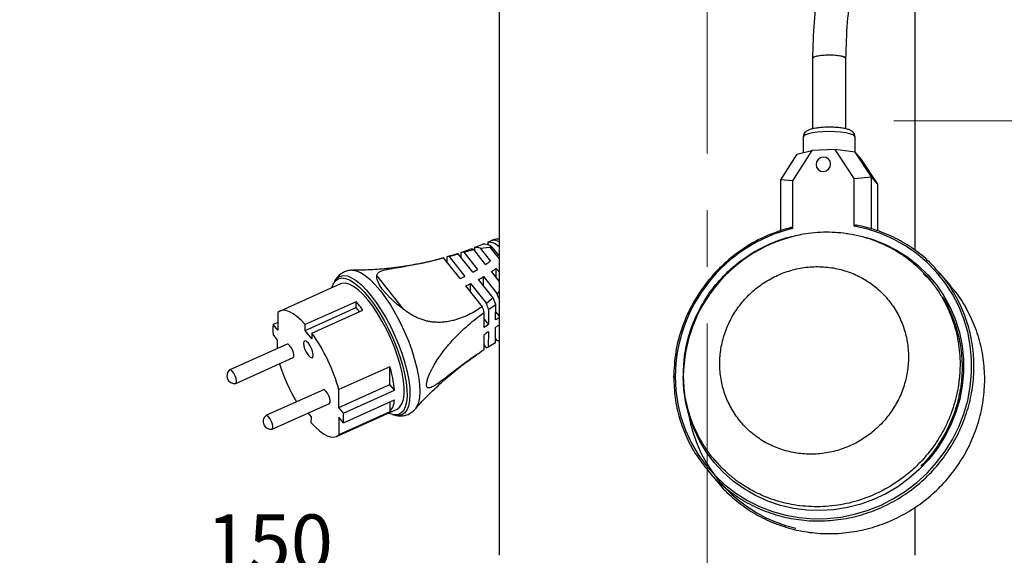
# Model space of a CAD drawing. Units: millimetres. Extents: x -4 to 213, y 0 to 297.
# Drawn here: x 47 to 91, y 219 to 243 of the extents above; entities that cross this region are included whole.
import ezdxf

# ---------------------------------------------------------------- set-up
doc = ezdxf.new("R2010")
doc.units = ezdxf.units.MM
doc.linetypes.add('CENTERX2', pattern=[20.32, 12.7, -2.54, 2.54, -2.54])
doc.layers.add('FORMAT', color=7, linetype='Continuous')
doc.styles.add('SLDTEXTSTYLE0', font='TXT', dxfattribs={"width": 0.605})
doc.dimstyles.new('SLDDIMSTYLE0', dxfattribs={"dimtxt": 2.5, "dimasz": 2.5, "dimexe": 0, "dimexo": 0.0625, "dimtad": 1, "dimlfac": 6, "dimrnd": 1e-09, "dimzin": 12, "dimdsep": 46, "dimtxsty": 'SLDTEXTSTYLE0', "dimblk1": 'CLOSED', "dimblk2": 'CLOSED', "dimsah": 1, "dimcen": 0.09, "dimadec": 0, "dimazin": 3, "dimtfac": 1, "dimtofl": 0, "dimtmove": 0, "dimatfit": 3, "dimldrblk": 'CLOSED', "dimfxl": 0, "dimfrac": 2, "dimtolj": 1, "dimtzin": 12, "dimarcsym": 0})
doc.dimstyles.new('SLDDIMSTYLE1', dxfattribs={"dimtxt": 2.5, "dimasz": 2.5, "dimexe": 0, "dimexo": 0.0625, "dimtad": 1, "dimdec": 0, "dimlfac": 6, "dimrnd": 1e-09, "dimzin": 12, "dimdsep": 46, "dimtxsty": 'SLDTEXTSTYLE0', "dimblk1": 'CLOSED', "dimblk2": 'CLOSED', "dimsah": 1, "dimcen": 0.09, "dimadec": 0, "dimazin": 3, "dimtfac": 1, "dimtdec": 0, "dimtofl": 0, "dimtmove": 0, "dimatfit": 3, "dimldrblk": 'CLOSED', "dimfxl": 0, "dimfrac": 2, "dimtolj": 1, "dimtzin": 12, "dimarcsym": 0})

# ---------------------------------------------------------------- blocks, each defined once
blk = doc.blocks.new('_Closed')
at = {"color": 0, "linetype": 'ByBlock', "lineweight": -2}
for p, q in [((-1, 0.166667), (0, 0)), ((-1, 0.166667), (-1, -0.166667)), ((0, 0), (-1, -0.166667)), ((0, 0), (-1, 0))]:
    blk.add_line(p, q, dxfattribs=at)
blk = doc.blocks.new('_D_1')
at = {"layer": 'FORMAT', "color": 7}
for p, q in [((116.638, 238.072), (127.874, 238.072)), ((127.124, 238.072), (127.124, 178.906)), ((87.332, 178.906), (127.874, 178.906))]:
    blk.add_line(p, q, dxfattribs=at)
at = {"layer": 'FORMAT', "color": 7, "xscale": 2.5, "yscale": 2.5}
for p, rotation in [((127.124, 238.072), 90.0000000000004), ((127.124, 178.906), 270.0000000000004)]:
    blk.add_blockref('_Closed', p, dxfattribs=dict(at, rotation=rotation))
at = {"layer": 'FORMAT', "color": 7, "char_height": 2.5, "attachment_point": 1, "rotation": 90, "style": 'SLDTEXTSTYLE0'}
for s, insert in [('355', (123.901, 209.977)), ('h min', (123.901, 202.303))]:
    blk.add_mtext(s, dxfattribs=dict(at, insert=insert))
blk = doc.blocks.new('_D_2')
at = {"layer": 'FORMAT', "color": 7}
for p, q in [((116.638, 281.406), (140.988, 281.406)), ((140.238, 281.406), (140.238, 178.906)), ((87.332, 178.906), (140.988, 178.906))]:
    blk.add_line(p, q, dxfattribs=at)
at = {"layer": 'FORMAT', "color": 7, "xscale": 2.5, "yscale": 2.5}
for p, rotation in [((140.238, 281.406), 90.0000000000004), ((140.238, 178.906), 270.0000000000004)]:
    blk.add_blockref('_Closed', p, dxfattribs=dict(at, rotation=rotation))
at = {"layer": 'FORMAT', "color": 7, "char_height": 2.5, "attachment_point": 1, "rotation": 90, "style": 'SLDTEXTSTYLE0'}
for s, insert in [('615', (137.016, 232.036)), ('h max', (137.016, 223.578))]:
    blk.add_mtext(s, dxfattribs=dict(at, insert=insert))
blk = doc.blocks.new('_D_4')
at = {"layer": 'FORMAT', "color": 7}
for p, q in [((52.954, 208.072), (52.954, 217.932)), ((52.954, 217.182), (77.954, 217.182))]:
    blk.add_line(p, q, dxfattribs=at)
at = {"layer": 'FORMAT', "color": 7, "xscale": 2.5, "yscale": 2.5}
for p, rotation in [((52.954, 217.182, -2.323), 179.9999999999998), ((77.954, 217.182, -2.323), 359.9999999999998)]:
    blk.add_blockref('_Closed', p, dxfattribs=dict(at, rotation=rotation))
at = {"layer": 'FORMAT', "color": 7, "insert": (55.496, 220.405), "char_height": 2.5, "attachment_point": 1, "style": 'SLDTEXTSTYLE0'}
blk.add_mtext('150', dxfattribs=at)
blk = doc.blocks.new('_D_5')
at = {"layer": 'FORMAT', "color": 7}
for p, q in [((36.954, 203.993), (36.954, 225.228)), ((51.954, 203.993), (36.204, 203.993)), ((36.954, 203.993), (36.954, 190.485)), ((51.954, 190.485), (36.204, 190.485))]:
    blk.add_line(p, q, dxfattribs=at)
at = {"layer": 'FORMAT', "color": 7, "xscale": 2.5, "yscale": 2.5}
for p, rotation in [((36.954, 203.993, -2.323), 89.9999999999998), ((36.954, 190.485, -2.323), 269.9999999999998)]:
    blk.add_blockref('_Closed', p, dxfattribs=dict(at, rotation=rotation))
at = {"layer": 'FORMAT', "color": 7, "insert": (33.731, 205.648), "char_height": 2.5, "attachment_point": 1, "rotation": 90, "style": 'SLDTEXTSTYLE0'}
blk.add_mtext('G2 1/2 ISO 228', dxfattribs=at)
blk = doc.blocks.new('_D_7')
at = {"layer": 'FORMAT', "color": 7}
for p, q in [((75.287, 268.689), (20.204, 268.689)), ((20.954, 178.906), (20.954, 268.689)), ((53.454, 178.906), (20.204, 178.906))]:
    blk.add_line(p, q, dxfattribs=at)
at = {"layer": 'FORMAT', "color": 7, "xscale": 2.5, "yscale": 2.5}
for p, rotation in [((20.954, 268.689, -2.323), 89.99999999999946), ((20.954, 178.906, -2.323), 269.9999999999994)]:
    blk.add_blockref('_Closed', p, dxfattribs=dict(at, rotation=rotation))
at = {"layer": 'FORMAT', "color": 7, "insert": (17.731, 221.448), "char_height": 2.5, "attachment_point": 1, "rotation": 90, "style": 'SLDTEXTSTYLE0'}
blk.add_mtext('539', dxfattribs=at)

msp = doc.modelspace()

# ---------------------------------------------------------------- linework, layer by layer
at = {"color": 7, "linetype": 'Continuous', "lineweight": 25}
for p, q in [((68.62030935, 246.73910181), (68.62030935, 218.57243514)), ((87.28697602, 232.25052437), (87.28697602, 246.73910181)), ((82.6768728, 240.86244423), (82.67687287, 237.71136769)), ((84.17687287, 237.71161311), (84.1768728, 240.86244426)), ((82.26731417, 237.34964455), (82.26731418, 236.64868859)), ((84.5864316, 236.67154492), (84.58643158, 237.3496446)), ((82.64606793, 236.74032014), (81.78754565, 235.3831042)), ((81.97890912, 236.57891501), (82.64606793, 236.74032014)), ((83.69577844, 236.77736083), (82.64606793, 236.74032014)), ((84.55430076, 235.48073352), (83.69577844, 236.77736083)), ((84.59045107, 236.67106738), (83.69577844, 236.77736083)), ((81.97890912, 236.57891501), (81.24441307, 235.41776896)), ((83.42336879, 236.3246892), (83.41625898, 236.33305478)), ((85.32494717, 235.56175703), (84.59045107, 236.67106738)), ((84.87484337, 236.33644415), (84.59045107, 236.67106738)), ((85.60933947, 235.2271338), (84.87484337, 236.33644415)), ((82.91136779, 235.90395378), (82.9184776, 235.8955882)), ((81.78754565, 235.3831042), (81.24441307, 235.41776896)), ((81.24441307, 235.41776896), (81.24441312, 233.12165058)), ((81.78754565, 235.3831042), (81.7875457, 233.24039958)), ((84.55430076, 235.48073352), (85.32494717, 235.56175703)), ((84.55430081, 233.33802889), (84.55430076, 235.48073352)), ((85.32494722, 233.21405713), (85.32494717, 235.56175703)), ((85.60933947, 235.2271338), (85.32494717, 235.56175703)), ((85.60933951, 233.13134835), (85.60933947, 235.2271338)), ((68.11549649, 232.62411736), (68.3105463, 232.70970454)), ((68.3105463, 232.70970454), (68.3372926, 232.72070676)), ((68.3372926, 232.72070676), (68.37157642, 232.73190461)), ((66.91350685, 232.16225641), (67.29634592, 232.29797573)), ((67.04782305, 232.17859985), (67.49184958, 232.29432152)), ((68.0208609, 231.62713447), (67.49184958, 232.29432152)), ((67.52288565, 232.38307468), (67.52212139, 232.25614284)), ((67.52288565, 232.38307468), (67.89521988, 232.53127432)), ((67.7751942, 232.35392815), (68.2035041, 232.40272412)), ((67.7751942, 232.35392815), (68.23558166, 231.77328925)), ((68.11549649, 232.62411736), (68.11480364, 232.50904558)), ((68.2035041, 232.40272412), (68.30268043, 232.40368089)), ((68.30268043, 232.40368089), (68.5935696, 232.03681258)), ((66.87652582, 230.98753592), (66.13666773, 231.92064212)), ((66.28707689, 231.95991628), (66.28570865, 231.73267228)), ((66.37913165, 231.98806253), (67.09098518, 231.09027558)), ((67.4485219, 231.2788585), (66.79247551, 232.10626171)), ((66.91350685, 232.16225641), (66.9122601, 231.95518984)), ((67.04782305, 232.17859985), (67.66310774, 231.40260514)), ((68.5935696, 232.03681258), (68.62030935, 232.05716546)), ((68.49016989, 231.03524377), (68.49266149, 231.44906115)), ((68.49266149, 231.44906115), (68.62030935, 231.28807215)), ((63.14289769, 231.11394645), (64.32978653, 229.61704679)), ((68.36164813, 230.12722719), (67.70560174, 230.9546304)), ((67.91783089, 230.6869678), (67.92018757, 231.07837704)), ((67.92018757, 231.07837704), (68.53547227, 230.30238233)), ((68.62030935, 230.87111238), (68.27794073, 231.30290637)), ((88.10438335, 230.74086206), (87.88918548, 230.99406936)), ((88.87530024, 230.66510627), (88.39183334, 231.23396576)), ((61.51757315, 230.75624796), (58.80156943, 229.53483761)), ((61.25504949, 230.8741217), (61.19789676, 230.76754529)), ((67.87346375, 229.73020162), (67.13360566, 230.66330782)), ((67.34585535, 230.39905585), (67.34806501, 230.76604748)), ((67.34806501, 230.76604748), (68.05991854, 229.86826053)), ((67.34384674, 230.39815257), (67.34585535, 230.39905585)), ((67.35560043, 230.38332886), (67.34585535, 230.39905585)), ((68.36164813, 230.12722719), (68.05991854, 229.86826053)), ((68.62030935, 230.40654971), (68.53547227, 230.30238233)), ((59.92675353, 228.66204721), (62.21391456, 229.69060329)), ((62.21550643, 229.95498875), (59.9283454, 228.92643267)), ((62.21391456, 229.69060329), (62.21550643, 229.95498875)), ((62.35972984, 229.50670162), (62.21391456, 229.69060329)), ((68.15024938, 229.61009026), (68.14613151, 228.92617358)), ((68.15024938, 229.61009026), (68.47156215, 229.82559393)), ((68.46738859, 229.13242956), (68.47156215, 229.82559393)), ((58.70120319, 229.46784675), (58.69640389, 228.67075729)), ((60.22827187, 228.54816655), (62.5154329, 229.57672263)), ((67.95663767, 228.79830797), (67.96071566, 229.47560143)), ((68.46958078, 229.49651929), (68.62030935, 229.306421)), ((58.69852081, 229.02234525), (58.49146207, 228.92922914)), ((58.69640389, 228.67075729), (58.49146207, 228.92922914)), ((59.92675353, 228.66204721), (59.9283454, 228.92643267)), ((67.95882986, 229.1623977), (68.14613151, 228.92617358)), ((68.46123923, 228.11111375), (68.46541279, 228.80427812)), ((58.69376949, 228.23322203), (58.48882766, 228.49169388)), ((60.22668, 228.28378109), (59.92675353, 228.66204721)), ((60.22827187, 228.54816655), (60.22668, 228.28378109)), ((67.95058386, 227.79286306), (67.95466186, 228.47015653)), ((68.1441557, 228.59802213), (68.14003782, 227.91410545)), ((68.46229284, 228.28610237), (68.52287219, 228.20969993)), ((59.11537843, 228.05350241), (56.54232227, 226.89637682)), ((58.69153976, 227.8628985), (58.69376949, 228.23322203)), ((67.95187422, 228.00717132), (68.04798307, 227.88595921)), ((68.46123923, 228.11111375), (68.14003782, 227.91410545)), ((56.8157514, 226.28836287), (59.38880756, 227.44548847)), ((67.68748762, 227.61664903), (67.72741425, 227.64216954)), ((63.7305491, 227.03796974), (61.44338807, 226.00941366)), ((63.72574981, 226.24088028), (63.7305491, 227.03796974)), ((61.43858878, 225.2123242), (63.72574981, 226.24088028)), ((63.93069164, 225.98240843), (63.72574981, 226.24088028)), ((60.7435507, 226.00005776), (58.17049454, 224.84293217)), ((61.43858878, 225.2123242), (61.44338807, 226.00941366)), ((61.6435306, 224.95385235), (63.93069164, 225.98240843)), ((58.44392367, 224.23491823), (61.01697983, 225.39204382)), ((61.6435306, 224.95385235), (61.43858878, 225.2123242)), ((61.64089619, 224.51631709), (63.92805723, 225.54487317)), ((63.72099848, 225.45175706), (63.71831611, 225.00625556)), ((60.20560473, 224.78349902), (60.06318746, 224.96311515)), ((60.20401286, 224.51911356), (60.20560473, 224.78349902)), ((61.33078884, 223.91070862), (64.04679256, 225.13211896)), ((63.71831611, 225.00625556), (61.43115508, 223.97769948)), ((61.43595437, 224.77478894), (61.43115508, 223.97769948)), ((61.64089619, 224.51631709), (61.43595437, 224.77478894)), ((63.84311847, 224.8854664), (63.96077484, 224.85750315)), ((78.29625057, 222.84115315), (78.4861502, 222.6177124)), ((77.97845266, 222.38375759), (78.46191956, 221.8148981)), ((87.28697602, 218.57243514), (87.28697602, 220.74024675))]:
    msp.add_line(p, q, dxfattribs=at)
at = {"color": 8, "linetype": 'Continuous', "lineweight": 25}
for p, q in [((84.18350266, 233.02399119), (84.26735512, 233.01276888)), ((68.2035041, 232.40272412), (68.62030935, 231.87705093)), ((87.64678812, 231.22325153), (87.9796721, 230.88759931))]:
    msp.add_line(p, q, dxfattribs=at)
at = {"color": 7, "linetype": 'Continuous', "lineweight": 25, "flags": 128}
for points in [[(84.1768728, 240.86244426), (84.16587349, 240.88852105), (84.09988361, 240.92988818), (83.9793704, 240.96579139), (83.81409712, 240.99332204), (83.61745323, 241.01024974), (83.40536965, 241.01520313), (83.19502813, 241.00778089), (83.00346928, 240.98858435), (82.84621207, 240.95916869), (82.73599653, 240.92191699), (82.68175169, 240.87984716), (82.6768728, 240.86244423)], [(82.83737066, 236.10698523), (82.86221963, 235.98373834), (82.93298352, 235.88100833), (83.03888917, 235.81443493), (83.16381339, 235.79415334), (83.28873762, 235.82325123), (83.39464326, 235.89729872), (83.46540714, 236.00502276), (83.49025611, 236.13002332), (83.46540714, 236.25327022), (83.39464325, 236.35600022), (83.2887376, 236.42257362), (83.16381338, 236.44285522), (83.03888916, 236.41375733), (82.93298351, 236.33970983), (82.86221963, 236.2319858), (82.83737066, 236.10698523)], [(76.5201533, 226.59090993), (76.549396, 225.97294302), (76.63686689, 225.36247411), (76.7817968, 224.76487153), (76.98291123, 224.18539047), (77.23844163, 223.62912675), (77.54614093, 223.10097202), (77.90330328, 222.60557076), (78.30678789, 222.14727942), (78.7530466, 221.7301281), (79.23815511, 221.35778513), (79.75784749, 221.03352483), (80.30755369, 220.76019865), (80.8824397, 220.54021017), (81.47745012, 220.37549392), (82.08735256, 220.26749836), (82.70678368, 220.2171732), (83.33029633, 220.22496098), (83.9524075, 220.29079322), (84.56764647, 220.41409099), (85.17060298, 220.59377005), (85.75597476, 220.82825035), (86.31861418, 221.11546991), (86.85357353, 221.45290299), (87.35614849, 221.83758229), (87.82191953, 222.26612502), (88.24679077, 222.73476266), (88.62702599, 223.23937414), (88.95928148, 223.77552201), (89.24063547, 224.33849151), (89.46861379, 224.92333202), (89.64121165, 225.52490057), (89.75691127, 226.13790711), (89.81469521, 226.75696101), (89.81405534, 227.37661843), (89.75499727, 227.99143027), (89.63804035, 228.59598999), (89.46421308, 229.18498125), (89.23504405, 229.75322458), (88.95254852, 230.29572298), (88.61921069, 230.80770585), (88.23796187, 231.28467092), (87.81215466, 231.72242387), (87.34553352, 232.11711521), (86.84220181, 232.4652741), (86.30658571, 232.76383891), (85.74339531, 233.01018414), (85.15758318, 233.20214349), (84.55430081, 233.33802889)], [(61.12482215, 230.57962444), (61.18757089, 230.74754052), (61.28553883, 230.89108618), (61.41021442, 230.9820443), (61.55937281, 231.01879171), (61.73035228, 231.00067267), (61.9201017, 230.92801051), (62.12523497, 230.80210188), (62.34209149, 230.62519363), (62.56680145, 230.4004427), (62.7953549, 230.13185975)], [(64.04679256, 225.13211896), (64.05757658, 225.13718695), (64.1762222, 225.22878927), (64.26773444, 225.37324365), (64.3303321, 225.56773845), (64.3627968, 225.80848804), (64.36449664, 226.09080652), (64.33539855, 226.40919888), (64.27606888, 226.75746796), (64.18766242, 227.12883511), (64.07189989, 227.51607209), (63.9310345, 227.91164177), (63.76780801, 228.30784484), (63.58539745, 228.69696965), (63.38735323, 229.07144233), (63.17753006, 229.4239742), (62.9600119, 229.74770363), (62.73903251, 230.03632959), (62.51889298, 230.28423431), (62.3038781, 230.4865926), (62.09817287, 230.63946578), (61.90578112, 230.73987836), (61.73044753, 230.78587592), (61.57558478, 230.77656317), (61.51757315, 230.75624796)], [(62.7953549, 230.13185975), (63.02367329, 229.82423767), (63.24768228, 229.48306598), (63.46338443, 229.1144329), (63.66693051, 228.72491668), (63.85468825, 228.32146827), (64.02330711, 227.91128719), (64.16977808, 227.50169316), (64.29148737, 227.09999537), (64.38626309, 226.71336213), (64.45241396, 226.34869294), (64.48875952, 226.01249531), (64.49465118, 225.7107687), (64.4699838, 225.44889743), (64.41519757, 225.2315546), (64.33127015, 225.06261869), (64.21969924, 224.94510438), (64.08247581, 224.8811087), (63.92204863, 224.87177366), (63.74128051, 224.91726586), (63.65404156, 224.95549544)], [(59.9283454, 228.92643267), (59.74217835, 229.12407283), (59.56057625, 229.28788038), (59.38609773, 229.41554739), (59.22120108, 229.50527513), (59.06820956, 229.55579938), (58.92927873, 229.5664083), (58.80636602, 229.53695242), (58.70120319, 229.46784675)], [(59.23175852, 227.99380573), (59.16818091, 228.04669319), (59.11737816, 228.054335), (59.11537843, 228.05350241)], [(59.38880756, 227.44548847), (59.41710147, 227.48342313), (59.42227406, 227.56269748), (59.40153813, 227.67041013), (59.35805054, 227.7901628), (59.29843186, 227.90372423), (59.23175852, 227.99380573)], [(59.85853196, 228.08680135), (59.8742094, 227.96158592), (59.92011515, 227.81429941), (59.98926049, 227.66736486), (60.07111865, 227.54315172), (60.15322747, 227.46057032), (60.22308664, 227.43219293), (60.27006072, 227.46233974), (60.28699835, 227.54642118), (60.2713209, 227.67163661), (60.22541515, 227.81892311), (60.15626982, 227.96585766), (60.07441166, 228.0900708), (59.99230283, 228.1726522), (59.92244366, 228.20102959), (59.87546958, 228.17088278), (59.85853196, 228.08680135)], [(56.65870236, 226.83668013), (56.59512475, 226.8895676), (56.544322, 226.89720941), (56.53218462, 226.88978004)], [(56.80408924, 226.28515609), (56.81375166, 226.28753029), (56.8440453, 226.32629754), (56.8492179, 226.40557189), (56.82848197, 226.51328454), (56.78499437, 226.63303721), (56.7253757, 226.74659864), (56.65870236, 226.83668013)], [(60.85993079, 225.94036108), (60.79635319, 225.99324855), (60.74555044, 226.00089035), (60.7435507, 226.00005776)], [(61.01697983, 225.39204382), (61.04527374, 225.42997848), (61.05044633, 225.50925284), (61.0297104, 225.61696548), (60.98622281, 225.73671815), (60.92660414, 225.85027958), (60.85993079, 225.94036108)], [(58.28687463, 224.78323549), (58.22329703, 224.83612296), (58.17249427, 224.84376476), (58.16035689, 224.8363354)], [(58.43226151, 224.23171144), (58.44192394, 224.23408564), (58.47221758, 224.27285289), (58.47739017, 224.35212724), (58.45665424, 224.45983989), (58.41316665, 224.57959256), (58.35354797, 224.69315399), (58.28687463, 224.78323549)], [(60.20401286, 224.51911356), (60.39017991, 224.3214734), (60.57178201, 224.15766585), (60.74626053, 224.02999884), (60.91115719, 223.9402711), (61.0641487, 223.88974685), (61.20307953, 223.87913793), (61.32599224, 223.90859381), (61.43115508, 223.97769948)]]:
    msp.add_lwpolyline(points, dxfattribs=at)
at = {"color": 8, "linetype": 'Continuous', "lineweight": 25, "flags": 128}
for points in [[(84.58643158, 237.3496446), (84.56942578, 237.38996135), (84.49299806, 237.4425641), (84.35909526, 237.49015753), (84.1749361, 237.53017587), (83.95044867, 237.56046172), (83.69773513, 237.57938236), (83.43041933, 237.58591778), (83.16291235, 237.57971565), (82.90963554, 237.56111033), (82.68424313, 237.53110484), (82.49888609, 237.49131677), (82.36355705, 237.44389112), (82.28555165, 237.39138462), (82.26731417, 237.34964455)], [(85.08916184, 232.83954538), (85.3581264, 232.75665497), (85.91742276, 232.53889388), (86.45099299, 232.267617), (86.95383922, 231.94536534), (87.42125133, 231.57515741), (87.84885114, 231.16046088), (88.23263338, 230.70516017), (88.5690032, 230.21352003), (88.85480986, 229.69014559), (89.08737625, 229.13993924), (89.26452396, 228.56805468), (89.38459365, 227.9798487), (89.44646066, 227.38083095), (89.44954547, 226.77661235), (89.3938192, 226.17285254), (89.27980383, 225.57520687), (89.10856732, 224.98927341), (88.88171362, 224.42054054), (88.60136765, 223.87433549), (88.27015538, 223.35577451), (87.89117922, 222.86971489), (87.46798901, 222.4207095), (87.0045487, 222.01296411), (86.5051993, 221.65029803), (85.97461814, 221.3361083), (85.41777512, 221.0733379), (84.83988611, 220.86444816), (84.24636413, 220.71139574), (83.64276863, 220.61561426), (83.03475341, 220.57800089), (82.42801369, 220.59890794), (81.8282327, 220.67813959), (81.24102853, 220.81495369), (80.67190146, 221.0080687), (80.12618241, 221.25567575), (79.60898308, 221.55545553), (79.12514801, 221.90460005), (78.67920923, 222.2998389), (78.27534378, 222.73746994), (77.91733462, 223.21339392), (77.60853519, 223.72315293), (77.35183797, 224.26197211), (77.14964741, 224.82480441), (77.00385741, 225.40637786), (76.91583355, 226.00124492), (76.88640036, 226.60383354), (76.88640036, 226.60383354)], [(61.25504949, 230.8741217), (61.26110645, 230.88517932), (61.36410922, 231.01978711), (61.49297356, 231.10248907), (61.64549455, 231.13187014), (61.81906251, 231.10742761), (62.01070766, 231.0295797), (62.21715089, 230.89965841), (62.4348599, 230.71988672), (62.66010962, 230.49334057), (62.88904598, 230.22389625)], [(62.0562822, 231.36458308), (62.21609538, 231.33979096), (62.41060821, 231.26077817), (62.62014055, 231.1289128), (62.84110724, 230.9464511), (63.06972749, 230.71651503), (63.30208954, 230.44303888)], [(62.88904598, 230.22389625), (63.1177518, 229.91616401), (63.34231387, 229.57540923), (63.55888987, 229.20746233), (63.76377413, 228.81861898), (63.95346101, 228.41553239), (64.12470492, 228.0050995), (64.27457583, 227.59434291), (64.40050941, 227.1902908), (64.5003509, 226.7998566), (64.57239198, 226.42972075), (64.61540002, 226.08621637), (64.62863912, 225.77522093), (64.61188277, 225.50205564), (64.56541768, 225.27139444), (64.49003886, 225.087184), (64.38703609, 224.95257621), (64.25817175, 224.86987425), (64.10565076, 224.84049318), (63.96077484, 224.85750315)], [(63.30208954, 230.44303888), (63.5342176, 230.13070188), (63.76213991, 229.78484822), (63.98195664, 229.41139555), (64.18990668, 229.01673374), (64.38243194, 228.60761557), (64.55623826, 228.19104117), (64.70835176, 227.77413823), (64.83616975, 227.36404008), (64.93750521, 226.96776362), (65.01062428, 226.59208924), (65.05427587, 226.24344484), (65.06771308, 225.92779582), (65.05070599, 225.65054303), (65.00354562, 225.41643032), (64.92703888, 225.22946345), (64.85736179, 225.12914178)]]:
    msp.add_lwpolyline(points, dxfattribs=at)
at = {"color": 7, "linetype": 'Continuous', "lineweight": 25}
for centre, radius, start, end in [((83.42852312, 226.52947258), 6.908643, 103.740526818, 179.490471937), ((83.41571459, 226.54515906), 6.52957786, 101.102535668, 179.485135876), ((67.38829612, 231.98575511), 0.32547895, 71.448484522, 106.409908953), ((67.60917561, 232.02341383), 0.36986739, 63.329449437, 103.491419322), ((67.95854929, 232.01911744), 0.51605744, 48.175854065, 97.04897876), ((68.14121038, 231.97269974), 0.65192494, 42.701320332, 92.26050534), ((66.18366759, 231.6495777), 0.2751089, 99.836715663, 105.479489342), ((66.4092936, 231.72480555), 0.26497921, 96.536006982, 117.466589411), ((66.78828394, 231.8287633), 0.27753007, 89.134623066, 107.674350825), ((67.01410162, 231.89563364), 0.28496844, 83.204043532, 110.671115005), ((63.15235094, 238.9766643), 8.81551468, 299.166031229, 300.776057754), ((62.90622594, 239.37201592), 9.28130807, 303.440335965, 305.043842794), ((63.16330577, 239.04778782), 9.28130807, 303.440335965, 305.043842794), ((63.48123753, 238.350082), 8.10771653, 294.757111193, 296.437652675), ((63.40943077, 238.6524362), 8.81551468, 299.166031229, 300.776057754), ((63.73831736, 238.02585389), 8.10771653, 294.757111193, 296.437652675), ((62.76213166, 227.91594187), 6.02032952, 18.493712512, 21.549384531), ((62.86408299, 227.97371574), 6.13085185, 20.13318786, 22.323002651), ((58.35345172, 226.58473446), 5.12582487, 35.711812444, 41.109848775), ((62.20656023, 227.64589345), 6.0380573, 17.63963813, 20.193709623), ((62.42349687, 227.75125266), 6.02087798, 17.982830574, 20.585892341), ((75.71340875, 217.48791235), 13.71494036, 121.143312795, 121.892717061), ((61.03509273, 228.69513833), 2.55437967, 174.741869892, 184.568180417), ((75.44550031, 217.90433442), 13.21974748, 123.515080424, 124.50586519), ((75.71177174, 217.15921263), 13.71558487, 121.133696332, 121.892708623), ((53.27997209, 223.66235098), 8.49411935, 16.040465714, 35.113623998), ((75.44352451, 217.57618297), 13.21974748, 123.515080424, 124.50586519), ((68.01782112, 228.14921618), 0.26497921, 276.536006982, 297.466589411), ((68.5563027, 228.50850018), 0.30066458, 263.616154787, 282.291409919), ((67.1305026, 229.89966042), 8.79462301, 198.098144655, 210.32957811), ((58.63515608, 225.52508913), 5.31524579, 4.93578346, 16.536757962), ((56.76242291, 226.62986929), 0.34722222, 131.535676842, 276.892045923), ((63.08323583, 225.56370592), 0.84503129, 318.724516335, 358.722974439), ((58.39059518, 224.57642464), 0.34722222, 131.535676842, 276.892045923), ((59.09726553, 224.7504079), 2.55437967, 354.741869892, 4.568180417)]:
    msp.add_arc(centre, radius, start, end, dxfattribs=at)
at = {"color": 8, "linetype": 'Continuous', "lineweight": 25}
for centre, radius, start, end in [((68.36459861, 232.23303636), 0.47972304, 57.78903072, 96.46948252), ((83.36224481, 225.94906371), 6.32641391, 189.250300107, 256.895746616)]:
    msp.add_arc(centre, radius, start, end, dxfattribs=at)
at = {"color": 7, "linetype": 'Continuous', "lineweight": 25}
for points, knots in [([(84.17687279, 240.86241182), (84.19331551, 241.40672889), (84.22497373, 242.45473771), (84.4180145, 243.95994661), (84.63370505, 245.33732295), (84.84837407, 246.58413147), (85.03764633, 247.69634268), (85.19526065, 248.71707092), (85.31811251, 249.66468338), (85.40467363, 250.5725351), (85.44982965, 251.42797561), (85.44982808, 252.27925805), (85.39151823, 253.12676653), (85.26923526, 253.88171849), (85.09693408, 254.53607225), (84.88090661, 255.12303569), (84.59133382, 255.68297805), (84.23161495, 256.19171224), (83.82896932, 256.62129061), (83.36989393, 256.98780916), (82.83101939, 257.31126226), (82.22457755, 257.58071951), (81.55811718, 257.79436218), (80.78641785, 257.96279492), (80.13892359, 258.05724617), (79.71276437, 258.06269097), (79.62004865, 258.06387555)], [0, 0, 0, 0, 0.0797859258, 0.1536169996, 0.2211469249, 0.282069356, 0.3362796052, 0.3835763408, 0.430571497, 0.4735493902, 0.5145227294, 0.5535326996, 0.5957185782, 0.6363892277, 0.6631869207, 0.6928582052, 0.7261771002, 0.7536207367, 0.782400169, 0.8107920497, 0.8381235117, 0.8729596573, 0.9063927491, 0.9389082443, 0.9867088034, 1, 1, 1, 1]), ([(79.62060133, 256.56228525), (79.71544987, 256.5602941), (80.09085334, 256.55241326), (80.7541598, 256.44631658), (81.49139383, 256.25509443), (82.10447983, 255.99756456), (82.573355, 255.71939149), (82.96923031, 255.36465267), (83.28344431, 254.9465884), (83.51995282, 254.48618151), (83.68749647, 254.01237593), (83.79956289, 253.55279157), (83.88774145, 253.02058778), (83.94381826, 252.37982322), (83.95412981, 251.59544469), (83.913547, 250.73434501), (83.82251291, 249.77889919), (83.6881819, 248.77260076), (83.51815879, 247.70153218), (83.32347679, 246.57027221), (83.11083981, 245.3213594), (82.90218108, 243.95086703), (82.7207466, 242.45231786), (82.69190376, 241.40714941), (82.67687283, 240.8624783)], [0, 0, 0, 0, 0.01531247895, 0.06060565242, 0.10851855464, 0.13926119117, 0.16931978452, 0.19761725646, 0.22572174322, 0.25409823252, 0.28144596409, 0.30706994976, 0.33065185369, 0.36872679385, 0.41101229494, 0.45744933728, 0.5080865734, 0.5662250561, 0.62170093274, 0.68370360669, 0.75238649343, 0.82780995935, 0.9102661967, 1, 1, 1, 1]), ([(83.23337423, 237.77848705), (83.18221677, 237.77632631), (83.05459451, 237.77093591), (82.86684894, 237.74948498), (82.67739604, 237.71557619), (82.53119391, 237.67209736), (82.42265316, 237.6193256), (82.3399839, 237.5497116), (82.27939287, 237.46008433), (82.27331221, 237.38796974), (82.27051697, 237.35481909)], [0, 0, 0, 0, 0.1063141296, 0.265221323, 0.4274342112, 0.5983439302, 0.7302904248, 0.8266576254, 0.9203155643, 1, 1, 1, 1]), ([(83.42687287, 237.78376494), (83.38641881, 237.783709), (83.32078391, 237.78361823), (83.25761066, 237.7799098), (83.23337423, 237.77848705)], [0, 0, 0, 0, 0.6163496861, 1, 1, 1, 1]), ([(84.5842416, 237.34734781), (84.58498814, 237.35129345), (84.59319862, 237.39468755), (84.56243027, 237.47596612), (84.50361595, 237.56079051), (84.42679227, 237.62043746), (84.3273606, 237.66986241), (84.19248819, 237.71139156), (84.00905459, 237.74665163), (83.79810239, 237.77069701), (83.59757646, 237.78226172), (83.47317082, 237.78335724), (83.42687287, 237.78376494)], [0, 0, 0, 0, 0.0086170932, 0.0947706371, 0.1706945726, 0.2505631478, 0.3493380328, 0.4931480992, 0.6318548695, 0.7768865105, 0.9169676027, 1, 1, 1, 1]), ([(81.71965426, 233.28649531), (81.72959949, 233.2905933), (81.74574392, 233.29724572), (81.76582336, 233.29131825), (81.77802789, 233.27967224), (81.78528309, 233.26360609), (81.78743478, 233.24961584), (81.78753049, 233.24166325), (81.7875457, 233.24039958)], [0, 0, 0, 0, 0.33490995839, 0.54367131884, 0.70652022062, 0.84042188817, 0.97464304305, 1, 1, 1, 1]), ([(84.55430081, 233.33802889), (84.55484301, 233.34455133), (84.55592739, 233.35759584), (84.56457486, 233.3737763), (84.5790382, 233.38744267), (84.59740248, 233.39454114), (84.62242086, 233.3969862), (84.63944838, 233.39272112), (84.65063147, 233.38991996)], [0, 0, 0, 0, 0.1310943371, 0.2621812309, 0.3931865762, 0.5940796034, 0.7334052724, 1, 1, 1, 1]), ([(88.38208193, 231.22514321), (88.23404377, 231.39659702), (87.88429603, 231.80166544), (87.2205764, 232.33079105), (86.42526873, 232.81151697), (85.56479882, 233.18039613), (84.95535401, 233.32007935), (84.65063161, 233.38992096)], [0, 0, 0, 0, 0.155033833, 0.3662753747, 0.5775169165, 0.7887584582, 1, 1, 1, 1]), ([(68.62030935, 232.75114072), (68.56497974, 232.75378005), (68.48128638, 232.7577724), (68.39755674, 232.738104), (68.36918068, 232.73143836)], [0, 0, 0, 0, 0.6610990726, 1, 1, 1, 1]), ([(76.89030367, 226.69875235), (76.90612394, 226.35766604), (76.93006136, 225.8415737), (77.07913303, 225.16864227), (77.28082772, 224.51116346), (77.56758082, 223.88567532), (77.93016291, 223.30630497), (78.34219463, 222.76138987), (78.82410006, 222.27278059), (79.36355233, 221.85231111), (79.76069692, 221.59542341), (80.24996213, 221.32944391), (80.88418841, 221.06003095), (81.59522024, 220.86971504), (82.23907861, 220.77623289), (82.75713689, 220.74483587), (83.28297892, 220.75710202), (83.80619812, 220.81365379), (84.49512881, 220.94670574), (85.16817231, 221.16521922), (85.96620544, 221.5384778), (86.56853476, 221.91587248), (87.11852819, 222.36176144), (87.63008455, 222.85121992), (88.07973258, 223.40122129), (88.45663935, 223.99780315), (88.70164116, 224.46771858), (88.9057991, 224.95330848), (89.06834892, 225.4502691), (89.19003603, 225.9631016), (89.27430999, 226.52678223), (89.30418807, 227.09157462), (89.28075484, 227.6500196), (89.21580424, 228.16079642), (89.106535, 228.66810622), (88.90421095, 229.32403917), (88.61793456, 229.94953189), (88.25525159, 230.52892855), (87.84324929, 231.07382886), (87.36136046, 231.56243), (86.82185421, 231.98291465), (86.24668954, 232.35503498), (85.62350651, 232.65166695), (84.96806093, 232.86582378), (84.4611958, 232.98423203), (83.94634011, 233.0589965), (83.42830745, 233.09038469), (82.90244127, 233.07812401), (82.37912234, 233.02156164), (81.86230595, 232.92170731), (81.35695596, 232.78035733), (80.85858842, 232.59575235), (80.21915754, 232.29674237), (79.61690611, 231.91936002), (79.06692194, 231.47344296), (78.55533697, 230.98402283), (78.10569331, 230.4340121), (77.72880572, 229.83741358), (77.48371518, 229.36736072), (77.27949283, 228.8814874), (77.11681257, 228.38448924), (76.99593126, 227.87184831), (76.90869435, 227.30832258), (76.89683498, 226.91523661), (76.89030367, 226.69875235)], [0, 0, 0, 0, 0.0264471469, 0.0400167624, 0.0536861787, 0.0802296952, 0.0937026932, 0.1073721095, 0.1339156259, 0.1473886238, 0.1610580402, 0.1709704555, 0.1909820005, 0.214746119, 0.2279950955, 0.2413369077, 0.254785747, 0.2684551624, 0.2816921864, 0.3084710537, 0.3221404692, 0.3486839853, 0.3621569831, 0.3758263992, 0.4023699154, 0.4158429132, 0.4295123292, 0.4427493533, 0.4560789601, 0.4695519576, 0.4832213734, 0.4999777711, 0.5132267477, 0.52656856, 0.5400173994, 0.5536868148, 0.5802303304, 0.5937033279, 0.6073727437, 0.6339162594, 0.6473892569, 0.6610586727, 0.6876021887, 0.7010751864, 0.7147446025, 0.7279935778, 0.7413353889, 0.7547842271, 0.7684536413, 0.781702616, 0.7950444264, 0.8084932639, 0.8221626773, 0.8487061932, 0.8621791908, 0.8758486069, 0.902392123, 0.9158651206, 0.9295345366, 0.9427835124, 0.9561253238, 0.9695741624, 0.9832435771, 1, 1, 1, 1]), ([(63.14289769, 231.11394645), (63.14618763, 231.13376317), (63.15279845, 231.17358299), (63.18251329, 231.22409016), (63.22696858, 231.26879616), (63.28636658, 231.30689395), (63.3583524, 231.33952925), (63.44160945, 231.36787266), (63.53649244, 231.39330591), (63.66220277, 231.42106897), (63.82466526, 231.45078366), (64.02972891, 231.48395814), (64.25257989, 231.51881432), (64.51522641, 231.56118042), (64.81888109, 231.61424842), (65.16582804, 231.68261792), (65.52755709, 231.76334707), (65.85322778, 231.84420649), (66.05813484, 231.89946405), (66.13666773, 231.92064212)], [0, 0, 0, 0, 0.0398379564, 0.0800506233, 0.1213624556, 0.1630156609, 0.2028366341, 0.2428904335, 0.2835802759, 0.3244541293, 0.3888605788, 0.4537753442, 0.5200216201, 0.5866397611, 0.6742915949, 0.762590121, 0.8527800889, 0.9435763423, 1, 1, 1, 1]), ([(66.1089591, 231.9205183), (66.00560792, 231.89032265), (65.62279897, 231.77847908), (65.22551074, 231.68580944), (64.9317709, 231.63742499), (64.92309613, 231.6359961)], [0, 0, 0, 0, 0.2641137789, 0.978267712, 1, 1, 1, 1]), ([(66.70423755, 232.09349418), (66.70184815, 232.09264414), (66.57957658, 232.0491455), (66.45418741, 232.0165556), (66.33124857, 231.98460256)], [0, 0, 0, 0, 0.0195417337, 1, 1, 1, 1]), ([(66.37913165, 231.98806253), (66.44770222, 232.00756057), (66.58499262, 232.0465991), (66.72326443, 232.08635976), (66.79247551, 232.10626171)], [0, 0, 0, 0, 0.4994563764, 1, 1, 1, 1]), ([(64.92309613, 231.6359961), (64.64936277, 231.58724409), (64.09603025, 231.48869536), (63.26363868, 231.40443365), (62.58019536, 231.36324019), (62.1817529, 231.36856321), (62.05689523, 231.37023125)], [0, 0, 0, 0, 0.2863705821, 0.5788777691, 0.8680352982, 1, 1, 1, 1]), ([(78.5197014, 227.16983837), (78.52250409, 227.05405377), (78.52812883, 226.82168509), (78.57326723, 226.47720909), (78.64503876, 226.13845051), (78.74529342, 225.80856718), (78.87276017, 225.4889954), (79.02716247, 225.1812482), (79.20706539, 224.88813418), (79.41138649, 224.61177311), (79.63802826, 224.35451901), (79.88598081, 224.11755613), (80.15350638, 223.90247206), (80.43938397, 223.71020947), (80.74121175, 223.54282383), (81.05682234, 223.40134876), (81.38331345, 223.2870359), (81.71912613, 223.20020597), (82.06199895, 223.14152405), (82.40958826, 223.11144837), (82.7603123, 223.11001685), (83.11098646, 223.13758879), (83.45918542, 223.19385034), (83.80173487, 223.27824397), (84.13711432, 223.39019826), (84.46304975, 223.52894916), (84.77797899, 223.69405348), (85.0790191, 223.88402062), (85.36401639, 224.0976477), (85.63055009, 224.33274094), (85.87739555, 224.58826112), (86.10286888, 224.86244855), (86.30594997, 225.15406701), (86.48454638, 225.46060764), (86.63755677, 225.77987693), (86.76359896, 226.10895612), (86.86226532, 226.44628899), (86.93222665, 226.78659472), (86.97392157, 227.1281411), (86.9879305, 227.47094952), (86.97351145, 227.81579516), (86.93022022, 228.15954659), (86.85833311, 228.49755021), (86.7583929, 228.82750103), (86.63110417, 229.14716046), (86.47689539, 229.45500636), (86.2971521, 229.74822365), (86.09298216, 230.02469796), (85.86649406, 230.28208588), (85.6187014, 230.51921319), (85.35130851, 230.73445994), (85.06553149, 230.92686648), (84.76380622, 231.09442511), (84.44828842, 231.23609281), (84.12186635, 231.35058666), (83.78610775, 231.4375968), (83.44328304, 231.49650539), (83.09571933, 231.5268024), (82.74499925, 231.52839599), (82.39431838, 231.50098765), (82.04609154, 231.44494793), (81.7034936, 231.36077511), (81.36805981, 231.24899582), (81.04205419, 231.1104217), (80.72703135, 230.94550276), (80.42588879, 230.75569937), (80.1407903, 230.5422086), (79.87412219, 230.30726939), (79.62711702, 230.05190107), (79.40149044, 229.77783522), (79.19825825, 229.48631755), (79.0194989, 229.17986737), (78.86630226, 228.86068187), (78.7400506, 228.53167633), (78.64118988, 228.19438931), (78.57099043, 227.85372749), (78.53602747, 227.56826699), (78.5238069, 227.3694891), (78.52072748, 227.26970025), (78.51996133, 227.21976957), (78.51973335, 227.19123569), (78.51971205, 227.17697087), (78.5197014, 227.16983837)], [0, 0, 0, 0, 0.01315947377, 0.0264098115, 0.03956927532, 0.05272869051, 0.06588812909, 0.07904753143, 0.09229768531, 0.1054571433, 0.11861654703, 0.13177601352, 0.14493538695, 0.15809478984, 0.17134534846, 0.18450475926, 0.19766421156, 0.2108235839, 0.22398304404, 0.23714244515, 0.25030183771, 0.26355230788, 0.27671171745, 0.28987118228, 0.30303054628, 0.31618997512, 0.32934940466, 0.34259978665, 0.3557592329, 0.36891861643, 0.38207807389, 0.39523747153, 0.40839689529, 0.42164746088, 0.4348068561, 0.44796631687, 0.46112570502, 0.47428515249, 0.48709989066, 0.49999846585, 0.51315791034, 0.52631729968, 0.53947675938, 0.55263615128, 0.56579558365, 0.57895499964, 0.59220526763, 0.60536472332, 0.61852411275, 0.63168356933, 0.64484296352, 0.65800237705, 0.67125290441, 0.68441231354, 0.69757178149, 0.7107311437, 0.72389057928, 0.73705000607, 0.75020943151, 0.76345999528, 0.77661937403, 0.78977885453, 0.80293823527, 0.81609765397, 0.82925708242, 0.84250751174, 0.85566695916, 0.86882631969, 0.88198577774, 0.89514519063, 0.90830462124, 0.92155519134, 0.93471457288, 0.94787403009, 0.96103343964, 0.97419290304, 0.98705264142, 0.9935207741, 0.99675968883, 0.99837975712, 0.99918986796, 1, 1, 1, 1]), ([(61.68604381, 231.28887154), (61.6348593, 231.26211899), (61.52186684, 231.20306138), (61.38024023, 231.0665398), (61.28271257, 230.93677901), (61.24639365, 230.85117652), (61.23650364, 230.82786611)], [0, 0, 0, 0, 0.2565968772, 0.5664508503, 0.8819402118, 1, 1, 1, 1]), ([(62.06102628, 231.35909488), (62.03206281, 231.36086683), (61.93767582, 231.36664132), (61.80872004, 231.33838021), (61.71610345, 231.30100276), (61.68604381, 231.28887154)], [0, 0, 0, 0, 0.2301902267, 0.7501505633, 1, 1, 1, 1]), ([(64.32978653, 229.61704679), (64.25349399, 229.67687179), (64.1384158, 229.76711067), (63.98898361, 229.89423044), (63.87937518, 229.99159303), (63.77399377, 230.09017174), (63.67313254, 230.1899498), (63.57710606, 230.2912588), (63.49735508, 230.38192367), (63.426273, 230.46876537), (63.36370449, 230.55141688), (63.30357067, 230.63964804), (63.25252189, 230.72477667), (63.19858499, 230.83031264), (63.1553993, 230.948461), (63.13960996, 231.0472504), (63.14210879, 231.09794254), (63.14289769, 231.11394645)], [0, 0, 0, 0, 0.11315845, 0.1706860422, 0.22855072, 0.2850724643, 0.3420384667, 0.400586858, 0.4597636059, 0.5000478164, 0.5549673167, 0.610440973, 0.6675963843, 0.725287575, 0.8353547243, 0.9480201856, 1, 1, 1, 1]), ([(78.46711466, 221.81885941), (78.48718392, 221.79196677), (78.69168681, 221.5179346), (79.17884107, 221.07792539), (79.92003304, 220.52168304), (80.74577286, 220.08652734), (81.62615183, 219.770191), (82.54750234, 219.58180227), (83.4907105, 219.52429122), (84.43747546, 219.5989981), (85.36909328, 219.80439676), (86.26724737, 220.13645965), (87.11425583, 220.58864733), (87.89344979, 221.15206121), (88.58949339, 221.81561237), (89.18868743, 222.56624109), (89.67923996, 223.38917487), (90.05149258, 224.26821407), (90.29813266, 225.18607021), (90.41425456, 226.12463328), (90.39776484, 227.06560064), (90.24827153, 227.98982028), (89.97139088, 228.88146302), (89.56259264, 229.71417009), (89.18836903, 230.31110084), (88.92161478, 230.59633378), (88.8655547, 230.65627727)], [0, 0, 0, 0, 0.0048632912, 0.0495562507, 0.0942492102, 0.1389421697, 0.1836351292, 0.2283280887, 0.2730210482, 0.3177140077, 0.3624069672, 0.4070999267, 0.4517928862, 0.4964858457, 0.5411788052, 0.5858717647, 0.6305647242, 0.6752576837, 0.7199506432, 0.7646436027, 0.8093365622, 0.8540295217, 0.8987224812, 0.9434154407, 0.9881084002, 1, 1, 1, 1]), ([(88.49909292, 230.17313292), (88.50110719, 230.17036687), (88.67846849, 229.92680896), (88.92770877, 229.37276265), (89.22572728, 228.5263509), (89.37943984, 227.63325784), (89.40264441, 226.72491824), (89.29048509, 225.81750202), (89.04567876, 224.93252156), (88.67672243, 224.08514868), (88.17852318, 223.30779819), (87.79254152, 222.80261814), (87.55236731, 222.58936725), (87.54306315, 222.58110608)], [0, 0, 0, 0, 0.001269067, 0.1117444809, 0.2222198948, 0.3326953087, 0.4431707226, 0.5536461364, 0.6641215503, 0.7745969642, 0.8850723781, 0.995547792, 1, 1, 1, 1]), ([(67.87346375, 229.73020162), (67.77218541, 229.6625987), (67.56893018, 229.52692658), (67.25113795, 229.35860043), (66.92502352, 229.2176107), (66.62606918, 229.12176201), (66.35828164, 229.06259977), (66.12198574, 229.03108072), (65.88159451, 229.02183401), (65.66372419, 229.03601931), (65.46992175, 229.0667675), (65.30100666, 229.10693877), (65.12978996, 229.16174355), (64.91036515, 229.25115892), (64.63950585, 229.39259323), (64.43398485, 229.54153428), (64.32978653, 229.61704679)], [0, 0, 0, 0, 0.09192252589, 0.18447907957, 0.27908590197, 0.3744394451, 0.44017088008, 0.50621731375, 0.57338469423, 0.64102619734, 0.68675808989, 0.7329753333, 0.77946479476, 0.82655363114, 0.91206338576, 1, 1, 1, 1]), ([(67.95058386, 227.79286306), (67.82054409, 227.70680114), (67.56022656, 227.5345198), (67.18766039, 227.26939384), (66.82875306, 227.0032596), (66.4876579, 226.74186558), (66.21929155, 226.53455644), (66.01607824, 226.38203922), (65.87468053, 226.2804931), (65.7448489, 226.19459649), (65.62757638, 226.12783725), (65.53765561, 226.0916414), (65.47339603, 226.0820307), (65.4343804, 226.08763214), (65.40507311, 226.10516431), (65.38483537, 226.13163657), (65.37152864, 226.1712173), (65.36706589, 226.222254), (65.37100495, 226.28270093), (65.38271145, 226.35306263), (65.40350242, 226.43605139), (65.4389366, 226.54665874), (65.49096724, 226.67964589), (65.55992485, 226.83035913), (65.63630823, 226.97930469), (65.74618622, 227.17493406), (65.8816116, 227.38989519), (66.04327555, 227.6203835), (66.19800616, 227.82342622), (66.35888883, 228.01928171), (66.58278808, 228.27358036), (66.87687498, 228.57654662), (67.23639171, 228.90546141), (67.59726748, 229.20552468), (67.8395002, 229.38552675), (67.96071566, 229.47560143)], [0, 0, 0, 0, 0.0586305528, 0.1173684017, 0.1764853247, 0.2357754758, 0.2944345335, 0.3239684022, 0.3535942433, 0.3799501524, 0.4064897847, 0.4328913204, 0.4464501779, 0.4601955838, 0.4699344454, 0.4798519055, 0.4896093377, 0.4997123276, 0.5084883124, 0.5175363263, 0.5284921907, 0.5397591431, 0.5575434178, 0.5757803248, 0.5941548436, 0.6126716419, 0.6503446807, 0.6798552827, 0.7094663185, 0.7392949191, 0.7691716573, 0.8299424137, 0.8909173929, 0.9454140679, 1, 1, 1, 1]), ([(64.86036288, 225.12705764), (64.89174843, 225.16444288), (65.11001429, 225.42443274), (65.56046715, 225.88230816), (66.21235127, 226.49209498), (66.90007467, 227.06127858), (67.38558416, 227.40521332), (67.62451504, 227.57447187)], [0, 0, 0, 0, 0.0404222944, 0.2811105645, 0.5230078598, 0.7652607102, 1, 1, 1, 1]), ([(76.45226173, 226.57128135), (76.46509024, 226.25867143), (76.49074725, 225.63345159), (76.6958553, 224.71947626), (77.02172022, 223.84841532), (77.44589723, 223.05750026), (77.8114036, 222.60225358), (77.98364007, 222.38772907)], [0, 0, 0, 0, 0.2044500343, 0.4089000687, 0.613350103, 0.8178001374, 1, 1, 1, 1]), ([(63.92649363, 224.87005062), (63.9813635, 224.85603178), (64.10135257, 224.82537547), (64.29509603, 224.82705651), (64.50039552, 224.87169822), (64.68592681, 224.96917333), (64.80666998, 225.06319746), (64.85167034, 225.12518959), (64.8571729, 225.13276986)], [0, 0, 0, 0, 0.1701347764, 0.3720496257, 0.5657078673, 0.7719086928, 0.972109458, 1, 1, 1, 1])]:
    msp.add_open_spline(points, degree=3, knots=knots, dxfattribs=at)
for points in [[(84.17641764, 240.86776846), (84.16173145, 240.88767793), (84.13235905, 240.92749686), (83.950331, 240.97710462), (83.69676204, 241.00931439), (83.40006716, 241.01915017), (83.1074532, 241.00512902), (82.86550571, 240.96939999), (82.70087041, 240.91733016), (82.68517545, 240.87719116), (82.67732798, 240.85712166)], [(81.71965412, 233.28649681), (81.35366643, 233.1736229), (80.62169105, 232.94787508), (79.60789762, 232.38508548), (78.69287169, 231.67679448), (77.90679426, 230.82639014), (77.26977237, 229.86253463), (76.80488791, 228.81162584), (76.50785364, 227.70328677), (76.47079237, 226.94861649), (76.45226173, 226.57128135)], [(76.45226173, 226.57128135), (76.45163269, 226.57351731), (76.45037462, 226.57798922), (76.46466255, 226.58418964), (76.48851571, 226.58901644), (76.50960744, 226.59027877), (76.5201533, 226.59090993)]]:
    msp.add_open_spline(points, degree=3, dxfattribs=at)
at = {"color": 8, "linetype": 'Continuous', "lineweight": 25}
msp.add_open_spline([(77.98364007, 222.38772907), (78.00371185, 222.36083301), (78.20821709, 222.08679727), (78.69537401, 221.64678475), (79.43656618, 221.09054256), (80.26230595, 220.65538682), (81.14268493, 220.33905049), (82.06403544, 220.15066176), (83.00724359, 220.09315071), (83.95400856, 220.16785759), (84.88562638, 220.37325625), (85.78378047, 220.70531914), (86.63078893, 221.15750682), (87.40998288, 221.7209207), (88.10602648, 222.38447186), (88.70522053, 223.13510058), (89.19577306, 223.95803436), (89.56802568, 224.83707356), (89.81466576, 225.7549297), (89.93078766, 226.69349278), (89.91429793, 227.63446013), (89.76480463, 228.55867977), (89.48792396, 229.45032249), (89.07912582, 230.28302965), (88.70490037, 230.87996264), (88.43814402, 231.16519762), (88.38208193, 231.22514321)], degree=3, knots=[0, 0, 0, 0, 0.0048639023, 0.0495568154, 0.0942497286, 0.1389426417, 0.1836355549, 0.228328468, 0.2730213811, 0.3177142943, 0.3624072074, 0.4071001205, 0.4517930337, 0.4964859468, 0.54117886, 0.5858717731, 0.6305646862, 0.6752575994, 0.7199505125, 0.7646434256, 0.8093363388, 0.8540292519, 0.8987221651, 0.9434150782, 0.9881079913, 1, 1, 1, 1], dxfattribs=at)
at = {"layer": 'FORMAT', "color": 7, "linetype": 'CENTERX2', "lineweight": 18}
msp.add_line((77.95364268, 269.62122446), (77.95364268, 187.43734639), dxfattribs=at)
at = {"layer": 'FORMAT', "color": 7, "lineweight": 18}
msp.add_line((86.33166861, 238.07233075), (115.63817024, 238.07233075), dxfattribs=at)

# ---------------------------------------------------------------- dimensions: what is measured, and where the dimension line sits
at = {"layer": 'FORMAT', "color": 7}
for base, p1, p2, text, picture, middle in [((140.23834303, 178.90566408), (115.63817024, 281.40566408), (86.33166861, 178.90566408), 'h max <>', '_D_2', (140.23834303, 230.15566408)), ((127.12375855, 178.90566408), (115.63817024, 238.07233075), (86.33166861, 178.90566408), 'h min <>', '_D_1', (127.12375855, 208.48899741)), ((36.95364268, 190.48514641), (52.95364268, 203.99284842), (52.95364268, 190.48514641), 'G2 1/2 ISO 228', '_D_5', (36.95364268, 215.43763066))]:
    dim = msp.add_linear_dim(base=base, p1=p1, p2=p2, angle=90, text=text, dimstyle='SLDDIMSTYLE0', dxfattribs=at)
    dim.commit()
    dim.dimension.update_dxf_attribs({"geometry": picture, "text_midpoint": middle, "dimtype": 160})
dim = msp.add_linear_dim(base=(20.95364268, 268.68910308), p1=(54.45364268, 178.90566408), p2=(76.28678555, 268.68910308), angle=90, dimstyle='SLDDIMSTYLE1', dxfattribs=at)
dim.commit()
dim.dimension.update_dxf_attribs({"geometry": '_D_7', "text_midpoint": (20.95364268, 223.79738358), "dimtype": 160})
dim = msp.add_linear_dim(base=(77.95364268, 217.18221719), p1=(52.95364268, 207.07233075), p2=(77.95364268, 187.43734639), dimstyle='SLDDIMSTYLE0', dxfattribs=at)
dim.commit()
dim.dimension.update_dxf_attribs({"geometry": '_D_4', "text_midpoint": (57.844717, 217.18221719), "dimtype": 160})

doc.saveas('drawing.dxf')
